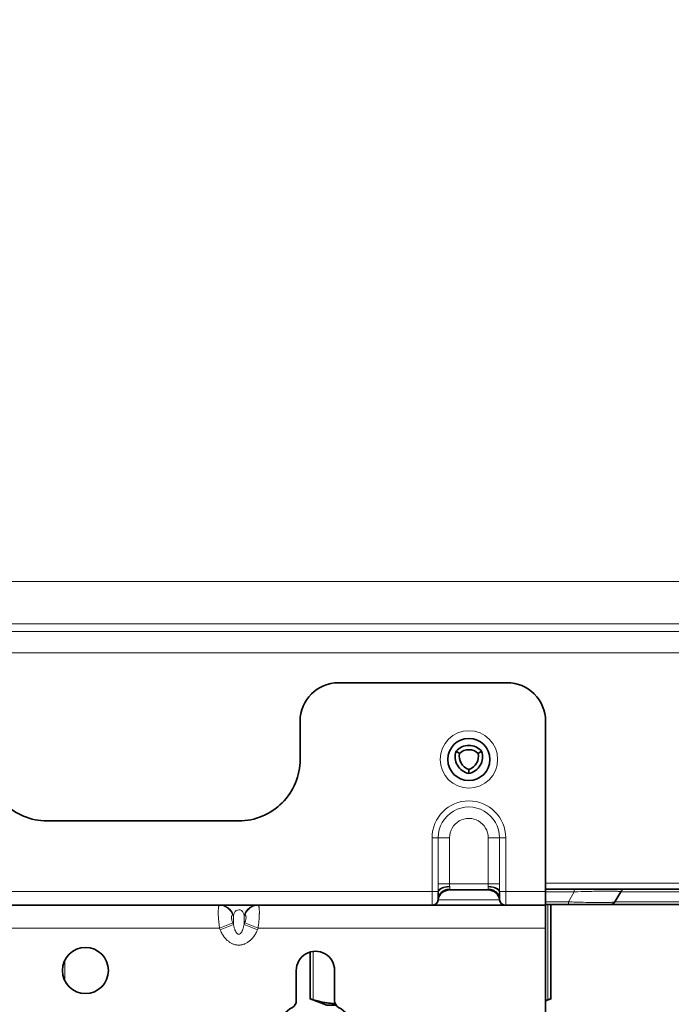
# Model space of a CAD drawing. Units: inches. Extents: x 12 to 116, y -3 to 85.
# Drawn here: x 87 to 90, y 26 to 31 of the extents above; entities that cross this region are included whole.
import ezdxf

# ---------------------------------------------------------------- set-up
doc = ezdxf.new("R2010")
doc.units = ezdxf.units.IN
doc.header["$MEASUREMENT"] = 0

msp = doc.modelspace()

# ---------------------------------------------------------------- linework, layer by layer
at = {"color": 7, "lineweight": 35}
for points in [[(89.2835, 26.3821), (93.8504, 26.3821), (93.8504, 26.3939), (94.2047, 26.3939, 0.398134), (94.7944, 26.9519, 0.430248), (94.7747, 26.9726), (94.7637, 26.9726, 0.005381), (94.7638, 26.9845), (94.7953, 26.9845), (94.7953, 55.1341), (94.7638, 55.1341)], [(88.842, 27.0789, 0.38729), (88.8898, 26.9963), (88.8898, 26.9756, -0.458538), (88.8241, 27.0893), (88.842, 27.0789, -0.387355), (88.9375, 27.0789, -0.387326), (88.8898, 26.9963)], [(88.8241, 27.0893, -0.458539), (88.9554, 27.0893), (88.9375, 27.0789)], [(88.7008, 26.2994, 0.376249), (88.732, 26.3268, -0.376422), (88.7906, 26.3782), (88.989, 26.3782, -0.376449), (89.0475, 26.3268, 0.323905), (89.0729, 26.3)], [(90.1575, 26.3821, 0.414153), (90.1496, 26.3742), (90.1496, 26.3034), (89.2835, 26.3034)], [(89.6793, 26.3784, 0.131944), (89.6692, 26.3683), (89.6397, 26.3171, -0.267985), (89.6158, 26.3034)], [(89.2953, 25.8144, -0.005416), (89.2835, 25.8091), (89.3111, 25.8192), (89.3111, 26.3034)]]:
    msp.add_lwpolyline(points, format="xyb", dxfattribs=at)
at = {"color": 7, "lineweight": 9}
for points in [[(79.7653, 27.9614), (92.5024, 27.9614), (92.5024, 27.743), (92.5419, 27.7036), (79.7259, 27.7036)], [(92.5024, 27.743), (79.7653, 27.743)], [(79.7259, 27.5944), (92.5419, 27.5944)], [(89.2835, 26.4136), (93.8189, 26.4136)], [(89.4306, 26.3784), (89.4306, 26.3683), (89.2835, 26.3683)], [(88.732, 26.3268), (89.0475, 26.3268)], [(89.401, 26.3034), (89.401, 26.3171), (89.2835, 26.3171)], [(89.2953, 25.8144), (89.2953, 26.3034)], [(89.2835, 26.1813), (87.8075, 26.1813), (87.7394, 26.2091), (87.736, 26.2008), (87.7354, 26.1977), (87.7345, 26.1937), (87.7337, 26.19), (87.7328, 26.1865), (87.7318, 26.183), (87.7307, 26.1795), (87.7296, 26.176), (87.7283, 26.1725), (87.7282, 26.1723), (87.7272, 26.1698), (87.7263, 26.1676), (87.7254, 26.1657), (87.7245, 26.1639), (87.7235, 26.1623), (87.7225, 26.1607), (87.7214, 26.1593), (87.721, 26.1587), (87.7198, 26.1573), (87.7187, 26.1561), (87.7175, 26.155), (87.7164, 26.154), (87.7153, 26.1532), (87.7143, 26.1525), (87.7133, 26.1519), (87.7123, 26.1515), (87.7113, 26.1511), (87.7104, 26.1509), (87.7095, 26.1508), (87.7087, 26.1507), (87.7078, 26.1508), (87.7069, 26.1509), (87.706, 26.1511), (87.7051, 26.1515), (87.7041, 26.1519), (87.7031, 26.1525), (87.702, 26.1532), (87.7009, 26.154), (87.6998, 26.155), (87.6987, 26.1561), (87.6975, 26.1573), (87.6964, 26.1587), (87.6959, 26.1592), (87.6949, 26.1607), (87.6938, 26.1623), (87.6929, 26.1639), (87.692, 26.1657), (87.691, 26.1676), (87.6901, 26.1698), (87.6891, 26.1723), (87.6891, 26.1725), (87.6878, 26.176), (87.6866, 26.1795), (87.6855, 26.183), (87.6845, 26.1865), (87.6837, 26.19), (87.6828, 26.1937), (87.682, 26.1977), (87.6814, 26.2008), (87.6132, 26.173), (87.6098, 26.1813), (84.6579, 26.1813)], [(87.6132, 26.173), (87.6141, 26.1707), (87.6163, 26.1659), (87.6186, 26.1611), (87.621, 26.1565), (87.6234, 26.152), (87.626, 26.1477), (87.6287, 26.1436), (87.6315, 26.1396), (87.6343, 26.1358), (87.6372, 26.1322), (87.6402, 26.1287), (87.6433, 26.1254), (87.6464, 26.1223), (87.6495, 26.1193), (87.6501, 26.1189), (87.6533, 26.1161), (87.6566, 26.1135), (87.6599, 26.1111), (87.6632, 26.1089), (87.6666, 26.1068), (87.67, 26.1049), (87.6734, 26.1032), (87.6769, 26.1016), (87.6802, 26.1003), (87.6837, 26.0991), (87.6873, 26.098), (87.6909, 26.0971), (87.6944, 26.0963), (87.698, 26.0958), (87.7016, 26.0953), (87.7052, 26.0951), (87.7087, 26.095), (87.7122, 26.0951), (87.7157, 26.0953), (87.7193, 26.0958), (87.7229, 26.0963), (87.7265, 26.0971), (87.7301, 26.098), (87.7336, 26.0991), (87.7372, 26.1003), (87.7405, 26.1016), (87.7439, 26.1032), (87.7473, 26.1049), (87.7507, 26.1068), (87.7541, 26.1089), (87.7574, 26.1111), (87.7608, 26.1135), (87.764, 26.1161), (87.7673, 26.1189), (87.7678, 26.1193), (87.771, 26.1223), (87.7741, 26.1254), (87.7771, 26.1287), (87.7801, 26.1322), (87.783, 26.1358), (87.7859, 26.1396), (87.7886, 26.1436), (87.7913, 26.1477), (87.7939, 26.152), (87.7964, 26.1565), (87.7988, 26.1611), (87.801, 26.1658), (87.8032, 26.1707), (87.8041, 26.173)], [(86.8157, 26.0172), (86.8157, 25.9123)], [(88.0906, 25.8144), (88.0906, 26.0624)]]:
    msp.add_lwpolyline(points, dxfattribs=at)
at = {"color": 7, "lineweight": 35}
for points in [[(86.4095, 27.2443), (86.4095, 27.0474, 0.414216), (86.7244, 26.7325), (87.7087, 26.7325, 0.414217), (88.0236, 27.0474), (88.0236, 27.2443, -0.414208), (88.2205, 27.4412), (89.0866, 27.4412, -0.414217), (89.2835, 27.2443), (89.2835, 25.4726, -0.414211), (88.6929, 24.8821), (83.5748, 24.8821, -0.414212), (82.9843, 25.4726), (82.9843, 27.2443, -0.414217), (83.1811, 27.4412), (86.2126, 27.4412, -0.414209)], [(88.2205, 25.7756, -0.267951), (88.2008, 25.8097), (88.2008, 25.9648, 1.000028), (88.0039, 25.9648), (88.0039, 25.8097, -0.267968), (87.9843, 25.7756, 0.577361), (87.9843, 25.3665, -0.267968), (88.0039, 25.3324), (88.0039, 25.1774, 1.000028), (88.2008, 25.1774), (88.2008, 25.3324, -0.267951), (88.2205, 25.3665, 0.577317)]]:
    msp.add_lwpolyline(points, format="xyb", close=True, dxfattribs=at)
at = {"color": 7, "lineweight": 9}
for points in [[(88.732, 26.6459), (88.732, 26.4097), (89.0475, 26.4097), (89.0475, 26.6459, 1.000015)], [(88.7323, 26.3314, -0.045385), (88.7337, 26.3401, -0.052429), (88.7372, 26.3498, -0.240665), (88.78, 26.3804, -0.039844), (88.7903, 26.3824, 0.030309), (88.7821, 26.3818), (88.7816, 26.3817), (88.7792, 26.3813), (88.7767, 26.3808), (88.7743, 26.3803), (88.7719, 26.3796), (88.7696, 26.3788), (88.7673, 26.378), (88.765, 26.3771), (88.7628, 26.3761), (88.7607, 26.375), (88.7586, 26.3739), (88.7566, 26.3727), (88.7557, 26.3721), (88.7538, 26.3708), (88.7519, 26.3694), (88.7501, 26.3679), (88.7484, 26.3664), (88.7468, 26.3648), (88.7452, 26.3632), (88.7437, 26.3616), (88.7423, 26.3599), (88.741, 26.3581), (88.7398, 26.3564), (88.7387, 26.3546, 0.087111), (88.733, 26.3394, 0.044592)]]:
    msp.add_lwpolyline(points, format="xyb", close=True, dxfattribs=at)
for points in [[(86.2914, 26.3703), (88.7323, 26.3703), (88.7324, 26.3713), (88.7326, 26.3724), (88.7329, 26.3734), (88.7333, 26.3745), (88.7338, 26.3755), (88.7344, 26.3765), (88.7351, 26.3775), (88.7359, 26.3786), (88.7368, 26.3796), (88.7379, 26.3806), (88.7391, 26.3817), (88.7404, 26.3827), (88.7419, 26.3838), (88.7435, 26.3848), (88.7453, 26.3858), (88.7473, 26.3869), (88.7495, 26.3879), (88.7501, 26.3882), (88.7525, 26.3892), (88.7549, 26.3901), (88.7574, 26.391), (88.7599, 26.3917), (88.7625, 26.3924), (88.7653, 26.393), (88.7683, 26.3937), (88.7691, 26.3938), (88.7703, 26.394), (88.7738, 26.3946), (88.7774, 26.395), (88.7809, 26.3954), (88.7844, 26.3957), (88.7879, 26.3959), (88.7913, 26.396, -0.013908), (88.7906, 26.4097), (88.7906, 26.6459), (88.7008, 26.6459), (88.7008, 26.2994)], [(89.0475, 26.4097, -0.001345), (89.0473, 26.3703), (89.0472, 26.3713), (89.047, 26.3724), (89.0467, 26.3734), (89.0463, 26.3745), (89.0458, 26.3755), (89.0452, 26.3765), (89.0445, 26.3775), (89.0437, 26.3786), (89.0427, 26.3796), (89.0417, 26.3806), (89.0405, 26.3817), (89.0392, 26.3827), (89.0377, 26.3838), (89.036, 26.3848), (89.0342, 26.3858), (89.0322, 26.3869), (89.0301, 26.3879), (89.0294, 26.3882), (89.027, 26.3892), (89.0246, 26.3901), (89.0222, 26.391), (89.0197, 26.3917), (89.017, 26.3924), (89.0143, 26.393), (89.0113, 26.3937), (89.0105, 26.3938), (89.0093, 26.394), (89.0057, 26.3946), (89.0022, 26.395), (88.9987, 26.3954), (88.9951, 26.3957), (88.9917, 26.3959), (88.9882, 26.396, 0.009813), (88.989, 26.4097), (88.989, 26.6459), (89.0788, 26.6459), (89.0788, 26.2994)], [(88.732, 26.4097, 0.001602), (88.7323, 26.3703, -0.0021), (88.7323, 26.3641), (88.7323, 26.3652), (88.7325, 26.3664), (88.7327, 26.3675), (88.733, 26.3687), (88.7335, 26.3698), (88.734, 26.371), (88.7346, 26.3721), (88.7354, 26.3733), (88.7362, 26.3745), (88.7372, 26.3757), (88.7383, 26.3769), (88.7395, 26.3781), (88.7409, 26.3793), (88.7424, 26.3805), (88.744, 26.3817), (88.7458, 26.3829), (88.7476, 26.384), (88.7496, 26.3851), (88.7516, 26.3861), (88.7537, 26.3871), (88.7559, 26.388), (88.7581, 26.3888), (88.7604, 26.3895), (88.7628, 26.3902), (88.7654, 26.3908), (88.7683, 26.3915), (88.7687, 26.3915), (88.7718, 26.3921), (88.7751, 26.3926), (88.7784, 26.3931), (88.7817, 26.3934), (88.785, 26.3936), (88.7882, 26.3938), (88.7914, 26.3938), (88.7914, 26.3824), (88.7914, 26.3824), (88.7914, 26.3823), (88.7914, 26.3822), (88.7913, 26.3821), (88.7913, 26.382), (88.7913, 26.3818), (88.7913, 26.3817), (88.7913, 26.3816), (88.7913, 26.3815), (88.7913, 26.3814), (88.7913, 26.3813), (88.7913, 26.3812), (88.7913, 26.3809), (88.7913, 26.3806), (88.7913, 26.3803), (88.7913, 26.38), (88.7912, 26.3797), (88.7911, 26.3794), (88.7909, 26.379), (88.7908, 26.3789), (88.7905, 26.3784), (88.7905, 26.3783), (88.7905, 26.3782), (88.7906, 26.3782)], [(88.989, 26.3782), (88.9889, 26.3782), (88.9889, 26.3782), (88.9888, 26.3783), (88.9887, 26.3785), (88.9887, 26.3789), (88.9887, 26.379), (88.9887, 26.3791), (88.9886, 26.3795), (88.9886, 26.3798), (88.9885, 26.3801), (88.9884, 26.3804), (88.9884, 26.3807), (88.9883, 26.381), (88.9882, 26.3813), (88.9882, 26.3814), (88.9882, 26.3815), (88.9882, 26.3816), (88.9882, 26.3817), (88.9882, 26.3818), (88.9882, 26.3819), (88.9882, 26.382), (88.9882, 26.3821), (88.9882, 26.3822), (88.9882, 26.3823), (88.9882, 26.3824), (88.9882, 26.3938), (88.9913, 26.3938), (88.9945, 26.3936), (88.9978, 26.3934), (89.0011, 26.3931), (89.0044, 26.3926), (89.0077, 26.3921), (89.0108, 26.3915), (89.0112, 26.3915), (89.0141, 26.3908), (89.0167, 26.3902), (89.0192, 26.3895), (89.0215, 26.3888), (89.0237, 26.388), (89.0258, 26.3871), (89.0279, 26.3861), (89.03, 26.3851), (89.0319, 26.384), (89.0338, 26.3829), (89.0355, 26.3817), (89.0372, 26.3805), (89.0387, 26.3793), (89.04, 26.3781), (89.0412, 26.3769), (89.0423, 26.3757), (89.0433, 26.3745), (89.0442, 26.3733), (89.0449, 26.3721), (89.0456, 26.371), (89.0461, 26.3698), (89.0465, 26.3687), (89.0468, 26.3675), (89.0471, 26.3664), (89.0472, 26.3652), (89.0473, 26.3641, -0.002016), (89.0473, 26.3703), (89.2835, 26.3703)], [(89.0473, 26.3299, 0.05324), (89.0459, 26.3401, 0.051824), (89.0423, 26.3498, 0.240699), (88.9996, 26.3804, 0.039876), (88.9893, 26.3824, -0.030309), (88.9974, 26.3818), (88.9979, 26.3817), (89.0004, 26.3813), (89.0028, 26.3808), (89.0053, 26.3803), (89.0076, 26.3796), (89.01, 26.3788), (89.0123, 26.378), (89.0145, 26.3771), (89.0167, 26.3761), (89.0188, 26.375), (89.0209, 26.3739), (89.0229, 26.3727), (89.0239, 26.3721), (89.0258, 26.3708), (89.0276, 26.3694), (89.0294, 26.3679), (89.0312, 26.3664), (89.0328, 26.3648), (89.0343, 26.3632), (89.0358, 26.3616), (89.0372, 26.3599), (89.0385, 26.3581), (89.0397, 26.3564), (89.0408, 26.3546, -0.087606), (89.0465, 26.3394, -0.044653), (89.0473, 26.3299)], [(90.1496, 26.3171), (89.6397, 26.3171), (89.6394, 26.3168), (89.6391, 26.3165), (89.6387, 26.3163), (89.6382, 26.3161), (89.6376, 26.3159), (89.6367, 26.3158), (89.6356, 26.3157), (89.6354, 26.3157), (89.6329, 26.3155), (89.6301, 26.3153), (89.6271, 26.3149), (89.6242, 26.3146), (89.6211, 26.3144), (89.6177, 26.3142), (89.6136, 26.314), (89.6085, 26.3139), (89.6056, 26.3139), (89.6039, 26.3138), (89.5979, 26.3137), (89.5919, 26.3136), (89.5859, 26.3136), (89.5799, 26.3135, -0.003955), (89.5397, 26.3137, -0.003356), (89.4767, 26.3148, -0.002666), (89.401, 26.3171), (89.4306, 26.3683, -0.002247), (89.5021, 26.3704), (89.5113, 26.3707), (89.5205, 26.3709), (89.5297, 26.3711), (89.5389, 26.3713), (89.5481, 26.3714), (89.5573, 26.3716), (89.5665, 26.3717), (89.5733, 26.3718), (89.5825, 26.3719), (89.5917, 26.3719), (89.594, 26.3719, -0.002303), (89.6142, 26.3719), (89.6198, 26.3719), (89.6257, 26.3718), (89.6316, 26.3717), (89.6374, 26.3715), (89.6431, 26.3714), (89.6486, 26.3712), (89.6536, 26.371), (89.657, 26.3708), (89.6572, 26.3708), (89.6595, 26.3707), (89.6615, 26.3705), (89.6639, 26.3702), (89.6652, 26.37), (89.6667, 26.3697), (89.6671, 26.3696), (89.668, 26.3694), (89.6686, 26.3693), (89.669, 26.3691), (89.6692, 26.3689), (89.6693, 26.3687), (89.6693, 26.3686), (89.6693, 26.3685), (89.6692, 26.3683), (90.1354, 26.3683)], [(87.678, 26.2091), (87.6777, 26.2097), (87.6766, 26.2128), (87.6755, 26.2158), (87.6746, 26.2186), (87.6738, 26.2213), (87.6731, 26.2239), (87.6729, 26.2248), (87.6724, 26.2273), (87.672, 26.2298), (87.6717, 26.2322), (87.6715, 26.2346), (87.6713, 26.237), (87.6713, 26.2373), (87.6713, 26.2389), (87.6714, 26.2402), (87.6715, 26.2414), (87.6717, 26.2424), (87.6719, 26.2433), (87.6723, 26.2442), (87.6727, 26.2449), (87.6731, 26.2456), (87.6735, 26.2462), (87.6741, 26.2468), (87.6748, 26.2473), (87.6754, 26.2478), (87.6761, 26.2481), (87.6767, 26.2483), (87.6774, 26.2485), (87.678, 26.2485), (87.6814, 26.2485), (87.6814, 26.2008), (87.678, 26.2091), (87.6098, 26.1813), (87.609, 26.187), (87.6081, 26.1948), (87.6072, 26.2027), (87.6071, 26.2028), (87.6063, 26.2107), (87.6055, 26.2186), (87.6049, 26.2263), (87.6043, 26.2336), (87.6039, 26.2406), (87.6035, 26.2474), (87.6033, 26.2539), (87.6032, 26.2602, -0.004145), (87.6031, 26.2648), (87.6031, 26.2654), (87.6032, 26.2691), (87.6033, 26.2727), (87.6034, 26.2764), (87.6037, 26.28), (87.604, 26.2837), (87.6044, 26.2872), (87.6049, 26.2905), (87.6051, 26.2917), (87.6054, 26.2931), (87.6057, 26.2942), (87.606, 26.2953), (87.6065, 26.2962), (87.607, 26.2972), (87.6072, 26.2976), (87.6077, 26.2982), (87.6081, 26.2987), (87.6086, 26.299), (87.609, 26.2992), (87.6094, 26.2994), (87.6098, 26.2994, -0.040856), (87.6208, 26.2985), (87.6232, 26.2981), (87.6256, 26.2975), (87.628, 26.2969), (87.6305, 26.2962), (87.6329, 26.2953), (87.6353, 26.2944), (87.6376, 26.2934), (87.64, 26.2923), (87.6423, 26.2911), (87.6446, 26.2898), (87.6451, 26.2895), (87.6473, 26.2881), (87.6495, 26.2867), (87.6516, 26.2852), (87.6537, 26.2835), (87.6557, 26.2819), (87.6576, 26.2802), (87.6594, 26.2783), (87.6613, 26.2764), (87.663, 26.2745), (87.6647, 26.2724), (87.6664, 26.2703), (87.668, 26.2681), (87.6695, 26.2658), (87.6709, 26.2635), (87.6723, 26.2612), (87.6736, 26.2587), (87.6748, 26.2562), (87.676, 26.2537), (87.677, 26.2512), (87.677, 26.2511), (87.678, 26.2485)], [(87.6132, 26.2994), (87.6156, 26.2994), (87.6181, 26.2992), (87.6206, 26.299), (87.6231, 26.2987), (87.6256, 26.2982), (87.6281, 26.2977), (87.6305, 26.2971), (87.633, 26.2964), (87.6355, 26.2956), (87.6358, 26.2955), (87.6382, 26.2946), (87.6406, 26.2936), (87.6429, 26.2926), (87.6452, 26.2914), (87.6475, 26.2902), (87.6496, 26.2889), (87.6518, 26.2875), (87.6539, 26.286), (87.6559, 26.2845), (87.6579, 26.2828), (87.6599, 26.2811), (87.6619, 26.2793), (87.6637, 26.2774), (87.6655, 26.2755), (87.6673, 26.2734), (87.669, 26.2713), (87.6706, 26.2692), (87.6722, 26.2669), (87.6737, 26.2647), (87.6751, 26.2623), (87.6763, 26.2601, -0.038965), (87.6814, 26.2485, -0.049392), (87.6864, 26.26, -0.731171), (87.7309, 26.2601, -0.050254), (87.736, 26.2485, -0.039002), (87.741, 26.2601), (87.7423, 26.2623), (87.7437, 26.2647), (87.7452, 26.2669), (87.7467, 26.2692), (87.7483, 26.2713), (87.75, 26.2734), (87.7518, 26.2755), (87.7536, 26.2774), (87.7555, 26.2793), (87.7574, 26.2811), (87.7594, 26.2828), (87.7614, 26.2845), (87.7635, 26.286), (87.7656, 26.2875), (87.7677, 26.2889), (87.7699, 26.2902), (87.7721, 26.2914), (87.7744, 26.2926), (87.7768, 26.2936), (87.7791, 26.2946), (87.7816, 26.2955), (87.7819, 26.2956), (87.7843, 26.2964), (87.7868, 26.2971), (87.7893, 26.2977), (87.7918, 26.2982), (87.7943, 26.2987), (87.7967, 26.299), (87.7992, 26.2992), (87.8017, 26.2994), (87.8041, 26.2994)], [(87.7394, 26.2485), (87.7403, 26.2511), (87.7403, 26.2512), (87.7414, 26.2537), (87.7425, 26.2562), (87.7437, 26.2587), (87.745, 26.2612), (87.7464, 26.2635), (87.7478, 26.2658), (87.7494, 26.2681), (87.7509, 26.2703), (87.7526, 26.2724), (87.7543, 26.2745), (87.7561, 26.2764), (87.7579, 26.2783), (87.7598, 26.2802), (87.7617, 26.2819), (87.7637, 26.2835), (87.7657, 26.2852), (87.7678, 26.2867), (87.77, 26.2881), (87.7722, 26.2895), (87.7728, 26.2898), (87.775, 26.2911), (87.7774, 26.2923), (87.7797, 26.2934), (87.7821, 26.2944), (87.7845, 26.2953), (87.7869, 26.2962), (87.7893, 26.2969), (87.7917, 26.2975), (87.7942, 26.2981), (87.7966, 26.2985, -0.040858), (87.8075, 26.2994), (87.8079, 26.2994), (87.8084, 26.2992), (87.8087, 26.2991), (87.8091, 26.2988), (87.8094, 26.2985), (87.8097, 26.2981), (87.81, 26.2977), (87.8101, 26.2976), (87.8103, 26.2972), (87.8105, 26.2968), (87.8107, 26.2964, -0.048276), (87.812, 26.2927), (87.8124, 26.2909), (87.8127, 26.2889), (87.813, 26.287), (87.8134, 26.2839), (87.8137, 26.2807), (87.8138, 26.2798), (87.814, 26.2765), (87.8141, 26.2733), (87.8142, 26.27), (87.8142, 26.2667), (87.8142, 26.2634), (87.8142, 26.2602, -0.003622), (87.8141, 26.255, -0.025991), (87.8075, 26.1813), (87.8041, 26.173), (87.736, 26.2008), (87.736, 26.2485), (87.7394, 26.2485), (87.74, 26.2485), (87.7406, 26.2483), (87.7412, 26.2481), (87.7419, 26.2478), (87.7426, 26.2473), (87.7432, 26.2468), (87.7438, 26.2462), (87.7442, 26.2456), (87.7447, 26.2449), (87.7451, 26.2442), (87.7454, 26.2433), (87.7457, 26.2424), (87.7459, 26.2414), (87.746, 26.2402), (87.746, 26.2389), (87.746, 26.2373), (87.746, 26.237), (87.7459, 26.2346), (87.7457, 26.2322), (87.7454, 26.2298), (87.7449, 26.2273), (87.7444, 26.2248), (87.7442, 26.2239), (87.7435, 26.2213), (87.7428, 26.2186), (87.7418, 26.2158), (87.7408, 26.2128), (87.7396, 26.2097), (87.7394, 26.2091)]]:
    msp.add_lwpolyline(points, format="xyb", dxfattribs=at)
at = {"color": 7, "lineweight": 35}
for points in [[(88.7323, 26.3641), (88.7323, 26.3314), (88.7323, 26.3313), (88.7323, 26.3312), (88.7323, 26.331), (88.7323, 26.3309), (88.7323, 26.3307), (88.7323, 26.3306), (88.7323, 26.3305), (88.7323, 26.3304), (88.7323, 26.3302), (88.7323, 26.3301), (88.7323, 26.3299)], [(88.7323, 26.3314), (88.7323, 26.3302)], [(89.0473, 26.3314), (89.0473, 26.3641)], [(89.0473, 26.3299), (89.0473, 26.33), (89.0473, 26.3301), (89.0473, 26.3302), (89.0473, 26.3303), (89.0473, 26.3304), (89.0473, 26.3304), (89.0473, 26.3305), (89.0473, 26.3306), (89.0473, 26.3307), (89.0473, 26.3308), (89.0473, 26.3309)], [(82.9843, 26.2994), (89.2835, 26.2994)], [(88.2078, 25.7876), (88.1614, 25.7876), (88.0747, 25.8192), (88.0818, 25.8171), (88.0858, 25.8159), (88.0906, 25.8144), (88.0747, 25.8192), (88.0747, 26.0592)], [(88.2037, 25.795), (88.1977, 25.7952), (88.1918, 25.7955), (88.1858, 25.7959), (88.1798, 25.7965), (88.1753, 25.7969), (88.1693, 25.7976), (88.1632, 25.7984), (88.1571, 25.7992), (88.1509, 25.8002), (88.1447, 25.8013), (88.1384, 25.8025), (88.132, 25.8038), (88.1255, 25.8052), (88.119, 25.8067), (88.1124, 25.8084), (88.1058, 25.8101), (88.099, 25.812), (88.0922, 25.814), (88.0906, 25.8144)], [(89.3111, 25.8192), (89.2953, 25.8144), (89.304, 25.8171), (89.3071, 25.818)]]:
    msp.add_lwpolyline(points, dxfattribs=at)
at = {"color": 7, "lineweight": 9}
msp.add_circle((88.8898, 27.0475), 0.1476, dxfattribs=at)
at = {"color": 7, "lineweight": 35}
for centre, radius in [((88.8898, 27.0474), 0.1083), ((86.9213, 25.9648), 0.1181)]:
    msp.add_circle(centre, radius, dxfattribs=at)
for centre, radius, start, end in [((88.8736, 27.0607), 0.0866, 280.729, 19.2659), ((88.7093, 26.3305), 0.023, 355.4044, 358.7119)]:
    msp.add_arc(centre, radius, start, end, dxfattribs=at)
at = {"color": 7, "lineweight": 9}
for centre, radius, start, end in [((88.8898, 26.6459), 0.189, 0.0002, 179.9998), ((88.8898, 26.6459), 0.0992, 359.9966, 179.997), ((88.7913, 26.3232), 0.0593, 89.9384, 90.9627), ((88.791, 26.315), 0.0663, 89.6965, 90.5462), ((88.7294, 26.3937), 0.062, 0.1295, 2.1222), ((89.0502, 26.3937), 0.062, 177.8778, 179.8705), ((88.9883, 26.3232), 0.0592, 89.0368, 90.0621), ((88.9887, 26.3039), 0.0774, 89.6358, 90.3642), ((88.8166, 26.3267), 0.0844, 176.82, 177.8056)]:
    msp.add_arc(centre, radius, start, end, dxfattribs=at)
at = {"color": 7, "lineweight": 35}
msp.add_open_spline([(89.0473, 26.3314), (89.0473, 26.3313), (89.0473, 26.3311), (89.0473, 26.3309)], degree=3, dxfattribs=at)

doc.saveas('drawing.dxf')
